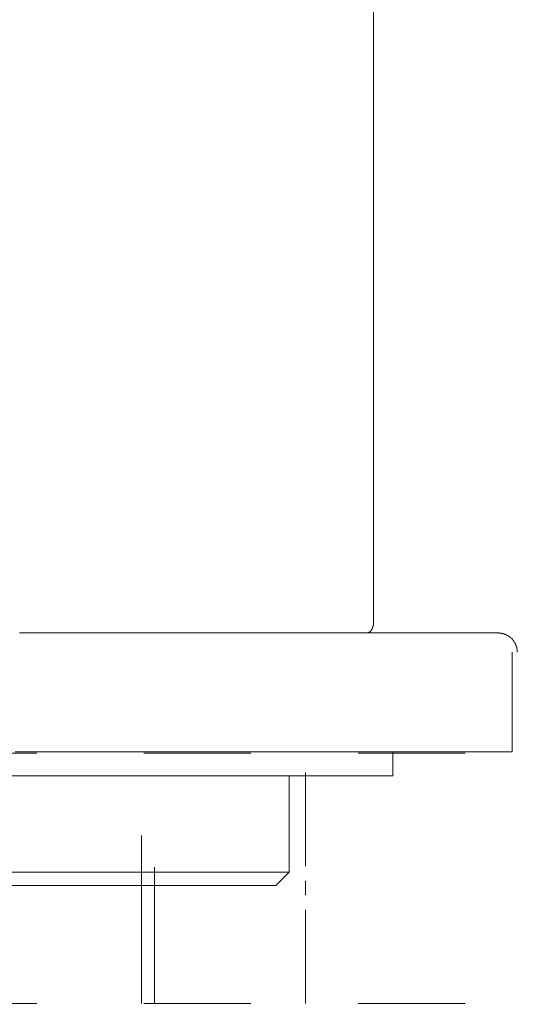
# Model space of a CAD drawing. Units: inches. Extents: x 23.4 to 111.6, y -92.3 to -29.6.
# Drawn here: x 47.5 to 49.2, y -50 to -46.7 of the extents above; entities that cross this region are included whole.
import ezdxf

# ---------------------------------------------------------------- set-up
doc = ezdxf.new("R2010")
doc.units = ezdxf.units.IN
doc.header["$MEASUREMENT"] = 0
doc.linetypes.add('AI-Linetype-4', pattern=[0.705556, 0.352778, -0.352778])
doc.linetypes.add('AI-Linetype-5', pattern=[0.705556, 0.352778, -0.352778])
doc.layers.add('图层 1', color=7, linetype='Continuous')

msp = doc.modelspace()

# ---------------------------------------------------------------- linework, layer by layer
at = {"layer": '图层 1', "color": 7, "lineweight": 9}
for points in [[(48.6513, -48.7088), (48.6513, -45.1928)], [(47.485, -48.7323), (47.5051, -48.7323), (47.5251, -48.7323), (47.5452, -48.7323), (47.5644, -48.7323), (47.5847, -48.7323), (47.6036, -48.7323), (47.6228, -48.7323), (47.6419, -48.7323), (47.661, -48.7323), (47.6799, -48.7323), (47.6991, -48.7323), (47.7172, -48.7323), (47.7363, -48.7323), (47.7542, -48.7323), (47.7723, -48.7323), (47.7904, -48.7323), (47.8085, -48.7323), (47.8262, -48.7323), (47.8443, -48.7323), (47.8624, -48.7323), (47.8794, -48.7323), (47.8961, -48.7323), (47.9142, -48.7323), (47.9313, -48.7323), (47.9483, -48.7323), (47.965, -48.7323), (47.9811, -48.7323), (47.9981, -48.7323), (48.014, -48.7323), (48.031, -48.7323), (48.047, -48.7323), (48.0627, -48.7323), (48.0787, -48.7323), (48.0946, -48.7323), (48.1106, -48.7323), (48.1252, -48.7323), (48.1412, -48.7323), (48.1561, -48.7323), (48.1719, -48.7323), (48.1869, -48.7323), (48.2015, -48.7323), (48.2164, -48.7323), (48.2313, -48.7323), (48.2451, -48.7323), (48.2601, -48.7323), (48.2739, -48.7323), (48.2875, -48.7323), (48.3023, -48.7323), (48.3161, -48.7323), (48.329, -48.7323), (48.3428, -48.7323), (48.3564, -48.7323), (48.3691, -48.7323), (48.3829, -48.7323), (48.3957, -48.7323), (48.4084, -48.7323), (48.4212, -48.7323), (48.4337, -48.7323), (48.4454, -48.7323), (48.4582, -48.7323), (48.4699, -48.7323), (48.4827, -48.7323), (48.4944, -48.7323), (48.5061, -48.7323), (48.5178, -48.7323), (48.5281, -48.7323), (48.5398, -48.7323), (48.5516, -48.7323), (48.5622, -48.7323), (48.5726, -48.7323), (48.5833, -48.7323), (48.5939, -48.7323), (48.6046, -48.7323), (48.6151, -48.7323), (48.6248, -48.7323), (48.6354, -48.7323), (48.6449, -48.7323), (48.6546, -48.7323), (48.6639, -48.7323), (48.6737, -48.7323), (48.683, -48.7323), (48.6914, -48.7323), (48.7011, -48.7323), (48.7095, -48.7323), (48.7181, -48.7323), (48.7266, -48.7323), (48.7348, -48.7323), (48.7436, -48.7323), (48.7519, -48.7323), (48.7603, -48.7323), (48.7679, -48.7323), (48.7764, -48.7323), (48.7838, -48.7323), (48.7912, -48.7323), (48.7987, -48.7323), (48.8062, -48.7323), (48.8136, -48.7323), (48.8208, -48.7323), (48.8282, -48.7323), (48.8346, -48.7323), (48.8422, -48.7323), (48.8484, -48.7323), (48.8559, -48.7323), (48.8623, -48.7323), (48.8683, -48.7323), (48.8751, -48.7323), (48.8814, -48.7323), (48.8878, -48.7323), (48.8942, -48.7323), (48.8995, -48.7323), (48.9059, -48.7323), (48.9111, -48.7323), (48.9173, -48.7323), (48.9226, -48.7323), (48.929, -48.7323), (48.9343, -48.7323), (48.9396, -48.7323), (48.945, -48.7323), (48.9503, -48.7323), (48.9557, -48.7323), (48.9596, -48.7323), (48.9651, -48.7323), (48.9703, -48.7323), (48.9748, -48.7323), (48.9801, -48.7323), (48.9841, -48.7323), (48.9884, -48.7323), (48.9937, -48.7323), (48.9979, -48.7323), (49.0022, -48.7323), (49.0054, -48.7323), (49.0096, -48.7323), (49.0139, -48.7323), (49.017, -48.7323), (49.0203, -48.7323), (49.0235, -48.7323), (49.0266, -48.7323), (49.0296, -48.7323), (49.033, -48.7323), (49.0351, -48.7323), (49.0373, -48.7323), (49.0394, -48.7323), (49.0413, -48.7323), (49.0437, -48.7323), (49.0458, -48.7323), (49.0477, -48.7323), (49.0487, -48.7323), (49.0501, -48.7323), (49.052, -48.7323), (49.053, -48.7323), (49.0551, -48.7323), (49.0573, -48.7323), (49.0594, -48.7323), (49.0614, -48.7323)], [(48.6301, -48.7323), (48.6311, -48.7323), (48.6322, -48.7323), (48.6332, -48.7312), (48.6342, -48.7312), (48.6354, -48.7312), (48.6354, -48.73), (48.6365, -48.73), (48.6375, -48.73), (48.6375, -48.729), (48.6385, -48.729), (48.6396, -48.729), (48.6396, -48.7279), (48.6406, -48.7279), (48.6406, -48.7269), (48.6416, -48.7269), (48.6416, -48.7259), (48.6429, -48.7259), (48.6429, -48.7248), (48.6439, -48.7248), (48.6439, -48.724), (48.6449, -48.724), (48.6449, -48.7226), (48.6449, -48.7216), (48.646, -48.7216), (48.646, -48.7205), (48.647, -48.7205), (48.647, -48.7195), (48.647, -48.7185), (48.6482, -48.7185), (48.6482, -48.7176), (48.6482, -48.7162), (48.6482, -48.7152), (48.6492, -48.7142), (48.6492, -48.7131), (48.6492, -48.7123), (48.6492, -48.7109), (48.6492, -48.7099), (48.6492, -48.7088)], [(49.1243, -48.7958), (49.1243, -48.7948), (49.1243, -48.7939), (49.1243, -48.7929), (49.1243, -48.7915), (49.1243, -48.7905), (49.1243, -48.7894), (49.1243, -48.7884), (49.1243, -48.7875), (49.1243, -48.7862), (49.1243, -48.7851), (49.1229, -48.7851), (49.1229, -48.7841), (49.1229, -48.7832), (49.1229, -48.7822), (49.1229, -48.7808), (49.1229, -48.7798), (49.1219, -48.7798), (49.1219, -48.7788), (49.1219, -48.7777), (49.1219, -48.7769), (49.121, -48.7769), (49.121, -48.7758), (49.121, -48.7745), (49.121, -48.7734), (49.12, -48.7734), (49.12, -48.7724), (49.12, -48.7715), (49.119, -48.7705), (49.119, -48.7695), (49.119, -48.7684), (49.1176, -48.7684), (49.1176, -48.767), (49.1176, -48.7662), (49.1166, -48.7662), (49.1166, -48.7652), (49.1166, -48.7641), (49.1157, -48.7641), (49.1157, -48.7631), (49.1147, -48.7631), (49.1147, -48.7617), (49.1147, -48.7608), (49.1136, -48.7608), (49.1136, -48.7598), (49.1122, -48.7588), (49.1122, -48.7577), (49.1112, -48.7577), (49.1112, -48.7567), (49.1102, -48.7567), (49.1102, -48.7555), (49.1093, -48.7555), (49.1093, -48.7545), (49.1083, -48.7534), (49.1073, -48.7524), (49.1062, -48.7514), (49.105, -48.7503), (49.104, -48.7493), (49.1029, -48.7481), (49.1019, -48.7481), (49.1019, -48.7471), (49.1009, -48.7471), (49.1009, -48.746), (49.0998, -48.746), (49.0998, -48.745), (49.0986, -48.745), (49.0976, -48.744), (49.0966, -48.744), (49.0966, -48.7429), (49.0955, -48.7429), (49.0945, -48.7417), (49.0935, -48.7417), (49.0935, -48.7407), (49.0924, -48.7407), (49.0912, -48.7407), (49.0912, -48.7397), (49.0902, -48.7397), (49.0892, -48.7397), (49.0892, -48.7386), (49.0881, -48.7386), (49.0871, -48.7386), (49.0871, -48.7376), (49.0859, -48.7376), (49.0849, -48.7376), (49.0838, -48.7364), (49.0828, -48.7364), (49.0818, -48.7364), (49.0818, -48.7354), (49.0806, -48.7354), (49.0795, -48.7354), (49.0785, -48.7354), (49.0775, -48.7343), (49.0764, -48.7343), (49.0754, -48.7343), (49.0744, -48.7343), (49.0731, -48.7343), (49.0731, -48.7333), (49.0721, -48.7333), (49.0711, -48.7333), (49.07, -48.7333), (49.069, -48.7333), (49.068, -48.7333), (49.0668, -48.7333), (49.0657, -48.7333), (49.0647, -48.7333), (49.0637, -48.7333), (49.0626, -48.7323), (49.0614, -48.7323)], [(49.1083, -49.1245), (49.1083, -48.7958)], [(49.1083, -49.1245), (49.105, -49.1245), (49.104, -49.1245), (49.1019, -49.1245), (49.0998, -49.1245), (49.0976, -49.1245), (49.0955, -49.1245), (49.0924, -49.1245), (49.0892, -49.1245), (49.0859, -49.1245), (49.0828, -49.1245), (49.0795, -49.1245), (49.0764, -49.1245), (49.0721, -49.1245), (49.068, -49.1245), (49.0637, -49.1245), (49.0561, -49.1245), (49.0477, -49.1245), (49.0394, -49.1245), (49.0296, -49.1245), (49.0213, -49.1245), (49.0117, -49.1245), (49.0032, -49.1245), (48.9925, -49.1245), (48.9884, -49.1245), (48.9831, -49.1245), (48.9777, -49.1245), (48.9724, -49.1245), (48.967, -49.1245), (48.962, -49.1245), (48.9567, -49.1245), (48.9514, -49.1245), (48.946, -49.1245), (48.9396, -49.1245), (48.9343, -49.1245), (48.9279, -49.1245), (48.9216, -49.1245), (48.9162, -49.1245), (48.9098, -49.1245), (48.9035, -49.1245), (48.8961, -49.1245), (48.8897, -49.1245), (48.8835, -49.1245), (48.8761, -49.1245), (48.8683, -49.1245), (48.8623, -49.1245), (48.8547, -49.1245), (48.8473, -49.1245), (48.8399, -49.1245), (48.8315, -49.1245), (48.8239, -49.1245), (48.8155, -49.1245), (48.8082, -49.1245), (48.7998, -49.1245), (48.7912, -49.1245), (48.7827, -49.1245), (48.7743, -49.1245), (48.7657, -49.1245), (48.7562, -49.1245), (48.7479, -49.1245), (48.7383, -49.1245), (48.7295, -49.1245), (48.7202, -49.1245), (48.7105, -49.1245), (48.7011, -49.1245), (48.6914, -49.1245), (48.6809, -49.1245), (48.6713, -49.1245), (48.6606, -49.1245), (48.6513, -49.1245), (48.6406, -49.1245), (48.6301, -49.1245), (48.6194, -49.1245), (48.6087, -49.1245), (48.597, -49.1245), (48.5867, -49.1245), (48.575, -49.1245), (48.5643, -49.1245), (48.5526, -49.1245), (48.5411, -49.1245), (48.5293, -49.1245), (48.5178, -49.1245), (48.505, -49.1245), (48.4933, -49.1245), (48.4806, -49.1245), (48.4689, -49.1245), (48.4561, -49.1245), (48.4434, -49.1245), (48.4308, -49.1245), (48.417, -49.1245), (48.4041, -49.1245), (48.3903, -49.1245), (48.3779, -49.1245), (48.3638, -49.1245), (48.3502, -49.1245), (48.3364, -49.1245), (48.3226, -49.1245), (48.3087, -49.1245), (48.2939, -49.1245), (48.2803, -49.1245), (48.2651, -49.1245), (48.2515, -49.1245), (48.2367, -49.1245), (48.2217, -49.1245), (48.2069, -49.1245), (48.1912, -49.1245), (48.1762, -49.1245), (48.1614, -49.1245), (48.1454, -49.1245), (48.1306, -49.1245), (48.1149, -49.1245), (48.0989, -49.1245), (48.0829, -49.1245), (48.067, -49.1245), (48.051, -49.1245), (48.0339, -49.1245), (48.0183, -49.1245), (48.0024, -49.1245), (47.9854, -49.1245), (47.9685, -49.1245), (47.9514, -49.1245), (47.9345, -49.1245), (47.9175, -49.1245), (47.9004, -49.1245), (47.8837, -49.1245), (47.8656, -49.1245), (47.8486, -49.1245), (47.8305, -49.1245), (47.8124, -49.1245), (47.7945, -49.1245), (47.7764, -49.1245), (47.7587, -49.1245), (47.7406, -49.1245), (47.7215, -49.1245), (47.7034, -49.1245), (47.6843, -49.1245), (47.6653, -49.1245), (47.6462, -49.1245), (47.6271, -49.1245), (47.6081, -49.1245), (47.5887, -49.1245), (47.5687, -49.1245), (47.5496, -49.1245), (47.5294, -49.1245), (47.5105, -49.1245), (47.4903, -49.1245), (47.4701, -49.1245)], [(48.7149, -49.203), (48.7149, -49.1245)], [(48.4268, -49.1925), (48.4268, -49.501)], [(48.7149, -49.203), (45.1936, -49.203)], [(48.3731, -49.5201), (48.3731, -49.203)], [(47.8873, -49.9534), (47.8873, -49.3992)], [(47.9301, -49.5043), (47.9301, -49.9534)], [(46.9372, -49.5201), (48.3731, -49.5201)], [(48.329, -49.5642), (48.3731, -49.5201)], [(48.4268, -49.5489), (48.4268, -49.5965)], [(48.329, -49.5642), (46.9372, -49.5642)], [(48.4268, -49.6445), (48.4268, -49.9534)], [(47.9301, -49.8874), (47.9301, -49.6531)]]:
    msp.add_lwpolyline(points, dxfattribs=at)
at = {"layer": '图层 1', "color": 7, "linetype": 'AI-Linetype-4', "lineweight": 9}
msp.add_lwpolyline([(42.2501, -49.1281), (51.382, -49.1281)], dxfattribs=at)
at = {"layer": '图层 1', "color": 7, "linetype": 'AI-Linetype-5', "lineweight": 9}
msp.add_lwpolyline([(42.2501, -49.9534), (51.382, -49.9534)], dxfattribs=at)
at = {"layer": '图层 1', "color": 7, "lineweight": 9}
msp.add_open_spline([(46.5002, -49.855), (46.5002, -49.855), (46.5002, -57.1484), (46.5002, -57.1484), (46.5002, -57.1484), (46.3641, -59.307), (48.1807, -59.307), (49.9978, -59.307), (50.3189, -60.8256), (50.3189, -60.9939)], degree=3, knots=[0, 0, 0, 0, 1, 1, 1, 2, 2, 2, 3, 3, 3, 3], dxfattribs=at)

doc.saveas('drawing.dxf')
